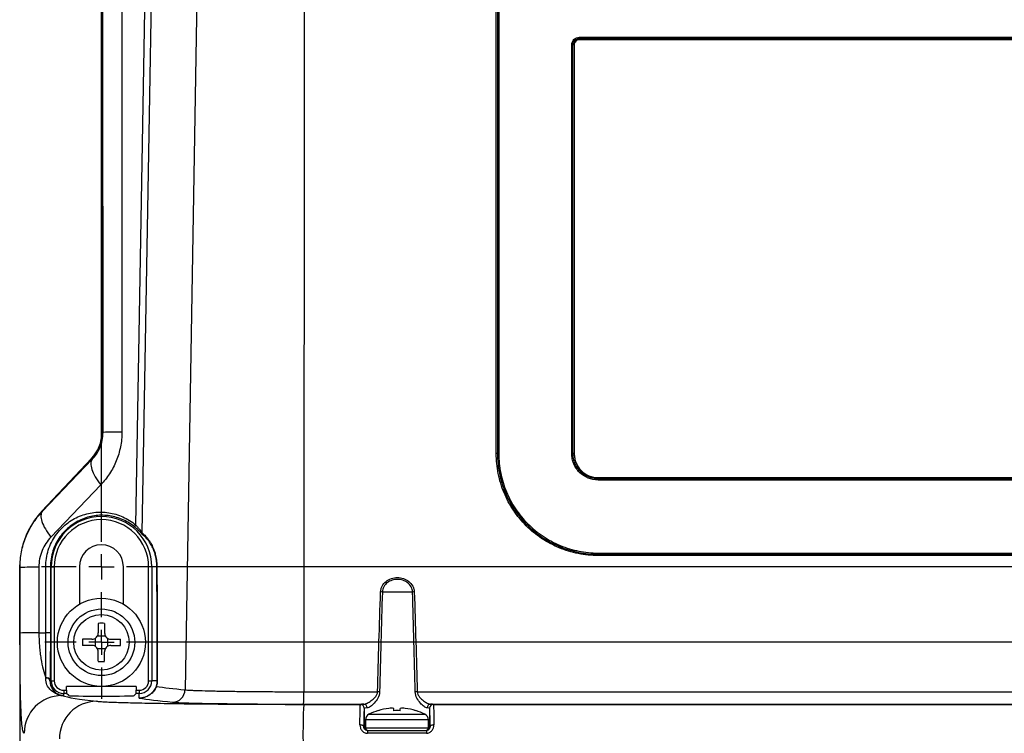
# Model space of a CAD drawing. Extents: x 9 to 505, y 5 to 320.
# Drawn here: x 233 to 311, y 77 to 134 of the extents above; entities that cross this region are included whole.
import ezdxf

# ---------------------------------------------------------------- set-up
doc = ezdxf.new("R2010")
doc.units = 0
doc.layers.get('0').update_dxf_attribs({"linetype": 'CONTINUOUS'})
doc.layers.add('DIM', color=7, linetype='CONTINUOUS')

# ---------------------------------------------------------------- blocks, each defined once
blk = doc.blocks.new('SW_CENTERMARKSYMBOL_0')
at = {"layer": 'DIM', "color": 0}
for p, q in [((0, 8), (0, 67)), ((0, 6), (0, 7)), ((-2, 6), (-4.754, 6)), ((0, 6), (-1, 6)), ((0, 6), (0, 5)), ((0, 6), (1, 6)), ((215, 6), (2, 6)), ((0, 2), (0, 4)), ((0, 0), (0, 1)), ((-2, 0), (-4.5, 0)), ((0, 0), (-1, 0)), ((0, 0), (0, -1)), ((0, 0), (1, 0)), ((215, 0), (2, 0)), ((0, -2), (0, -4.5))]:
    blk.add_line(p, q, dxfattribs=at)

msp = doc.modelspace()

# ---------------------------------------------------------------- linework, layer by layer
at = {"color": 8, "linetype": 'CONTINUOUS'}
for p, q in [((247.455, 167.86), (245.958, 80.692)), ((255.432, 167.813), (255.404, 80.538)), ((270.711, 99.469), (270.711, 158.469)), ((270.914, 158.465), (270.914, 99.465)), ((239.348, 142.777), (239.348, 101.157)), ((418.313, 132.369), (277.311, 132.369)), ((277.313, 132.565), (418.311, 132.565)), ((276.714, 99.465), (276.714, 131.965)), ((276.911, 131.969), (276.911, 99.469)), ((239.348, 101.157), (239.347, 101.157)), ((239.441, 101.157), (239.348, 101.157)), ((238.522, 99.076), (234.58, 94.888)), ((234.611, 94.866), (238.578, 99.023)), ((238.578, 99.023), (238.522, 99.076)), ((238.522, 99.076), (238.522, 99.076)), ((278.811, 97.569), (416.813, 97.569)), ((416.811, 97.365), (278.813, 97.365)), ((239.262, 96.993), (235.295, 92.836)), ((234.58, 94.888), (234.579, 94.889)), ((416.813, 91.369), (278.811, 91.369)), ((278.813, 91.565), (416.811, 91.565)), ((232.812, 90.433), (232.812, 68.467)), ((232.812, 90.433), (232.812, 90.433)), ((232.835, 85.207), (232.834, 90.415)), ((234.334, 90.441), (234.335, 85.234)), ((235.254, 90.467), (235.308, 90.467)), ((235.308, 81.409), (235.308, 90.467)), ((235.308, 90.467), (235.558, 90.467)), ((235.558, 90.467), (235.558, 81.409)), ((243.316, 90.467), (243.066, 90.467)), ((243.066, 81.409), (243.066, 90.467)), ((243.316, 90.467), (243.316, 81.409)), ((243.726, 90.467), (243.316, 90.467)), ((264.052, 88.467), (261.651, 88.467)), ((234.335, 85.234), (234.878, 85.228)), ((235.219, 81.409), (235.308, 81.409)), ((235.308, 81.409), (235.558, 81.409)), ((236.312, 80.655), (236.312, 80.405)), ((236.312, 80.655), (236.537, 80.655)), ((242.087, 80.655), (242.312, 80.655)), ((242.312, 80.655), (242.312, 80.405)), ((243.066, 81.409), (243.316, 81.409)), ((243.753, 81.409), (243.316, 81.409)), ((236.312, 80.233), (236.167, 80.234)), ((236.312, 80.233), (236.312, 80.405)), ((236.541, 80.405), (236.312, 80.405)), ((242.312, 80.405), (242.083, 80.405)), ((242.312, 80.035), (242.312, 80.405)), ((260.212, 79.234), (260.212, 77.767)), ((265.413, 79.233), (265.412, 79.234)), ((265.412, 79.234), (265.412, 77.767)), ((265.712, 79.534), (265.713, 79.532)), ((260.59, 78.746), (265.034, 78.746)), ((260.172, 77.767), (260.212, 77.767)), ((260.212, 77.767), (260.312, 77.767)), ((265.312, 78.298), (260.312, 78.298)), ((260.312, 77.667), (265.312, 77.667)), ((265.312, 77.767), (265.412, 77.767)), ((265.412, 77.767), (265.454, 77.767))]:
    msp.add_line(p, q, dxfattribs=at)
at = {"color": 7, "linetype": 'CONTINUOUS'}
for p, q in [((270.812, 158.467), (270.812, 99.467)), ((239.347, 142.777), (239.347, 101.157)), ((277.312, 132.467), (418.312, 132.467)), ((276.812, 99.467), (276.812, 131.967)), ((238.522, 99.076), (234.579, 94.889)), ((416.812, 97.467), (278.812, 97.467)), ((278.812, 91.467), (416.812, 91.467)), ((232.812, 90.433), (232.812, 68.467)), ((237.562, 90.467), (237.562, 87.498)), ((241.062, 87.498), (241.062, 90.467)), ((239.062, 85.977), (239.062, 85.217)), ((239.562, 85.977), (239.562, 85.217)), ((238.562, 84.717), (237.802, 84.717)), ((238.812, 84.784), (238.812, 84.15)), ((239.629, 84.967), (238.995, 84.967)), ((239.812, 84.15), (239.812, 84.784)), ((240.062, 84.717), (240.822, 84.717)), ((238.562, 84.217), (237.802, 84.217)), ((238.995, 83.967), (239.629, 83.967)), ((240.062, 84.217), (240.822, 84.217)), ((239.062, 82.957), (239.062, 83.717)), ((239.562, 82.957), (239.562, 83.717)), ((242.087, 80.967), (236.537, 80.967)), ((236.537, 80.655), (236.537, 80.967)), ((242.087, 80.967), (242.087, 80.655)), ((236.712, 80.234), (236.541, 80.405)), ((242.083, 80.405), (241.912, 80.234)), ((262.562, 79.03), (262.562, 79.218)), ((263.062, 79.03), (263.062, 79.218)), ((261.312, 79.036), (261.312, 79.03)), ((264.312, 79.036), (264.312, 79.03)), ((260.312, 78.298), (260.312, 77.667)), ((265.312, 77.667), (265.312, 78.298))]:
    msp.add_line(p, q, dxfattribs=at)
at = {"color": 8, "linetype": 'CONTINUOUS', "flags": 128}
for points in [[(243.843, 168.393), (243.808, 166.393), (243.668, 158.394), (243.109, 126.399), (242.528, 93.178)], [(242.04, 93.792), (242.623, 127.14), (243.047, 151.4)], [(239.441, 101.157), (239.44, 107.156), (239.436, 131.155), (239.434, 142.777)], [(240.933, 142.803), (240.934, 136.803), (240.939, 112.805), (240.941, 101.183)], [(238.578, 99.023), (238.532, 98.957), (238.497, 98.879), (238.475, 98.792), (238.465, 98.695), (238.468, 98.588), (238.483, 98.472), (238.51, 98.349), (238.549, 98.218), (238.6, 98.08), (238.663, 97.937), (238.737, 97.788), (238.823, 97.634), (238.918, 97.477), (239.024, 97.317), (239.139, 97.156), (239.262, 96.993)], [(234.611, 94.866), (234.565, 94.8), (234.53, 94.723), (234.508, 94.635), (234.498, 94.538), (234.5, 94.431), (234.515, 94.316), (234.542, 94.192), (234.582, 94.061), (234.633, 93.924), (234.696, 93.78), (234.77, 93.631), (234.855, 93.477), (234.951, 93.32), (235.056, 93.161), (235.171, 92.999), (235.295, 92.836)], [(242.003, 93.6), (241.993, 93.613), (241.988, 93.63), (241.986, 93.651), (241.989, 93.675), (241.996, 93.702), (242.007, 93.73), (242.022, 93.761), (242.04, 93.792)], [(234.878, 85.228), (234.878, 85.728), (234.878, 87.728), (234.879, 90.469)], [(235.254, 90.467), (235.254, 89.967), (235.253, 87.967), (235.253, 85.226)], [(260.172, 77.767), (260.165, 77.793), (260.147, 77.819), (260.119, 77.843), (260.081, 77.864), (260.034, 77.881), (259.982, 77.893), (259.926, 77.901), (259.867, 77.904)], [(265.75, 77.904), (265.693, 77.901), (265.637, 77.892), (265.587, 77.879), (265.542, 77.862), (265.505, 77.842), (265.478, 77.818), (265.461, 77.793), (265.454, 77.767)]]:
    msp.add_lwpolyline(points, dxfattribs=at)
at = {"color": 7, "linetype": 'CONTINUOUS'}
for radius in [3.5, 2.65]:
    msp.add_circle((239.312, 84.467), radius, dxfattribs=at)
at = {"color": 8, "linetype": 'CONTINUOUS'}
msp.add_circle((239.312, 84.467), 2.202, dxfattribs=at)
for centre, radius, start, end in [((279.035, 132.393), 1.724, 177.5462, 180.81168), ((275.578, 132.541), 1.736, 357.5526, 0.79646), ((276.738, 133.369), 1.404, 269.00548, 273.02976), ((276.886, 130.557), 1.412, 89.0116, 93.01467), ((236.312, 101.157), 3.036, 316.72629, 0), ((240.713, 71.318), 29.866, 89.56263, 92.44017), ((270.736, 98.006), 1.463, 87.02609, 91.00455), ((270.888, 100.928), 1.464, 267.0272, 271.0033), ((276.738, 100.871), 1.406, 269.00556, 273.02318), ((276.886, 98.063), 1.406, 89.00476, 93.02368), ((280.676, 97.543), 1.866, 179.21751, 182.34315), ((276.956, 97.391), 1.857, 359.2064, 2.34589), ((239.312, 90.467), 4.004, 0, 180), ((239.312, 90.467), 3.754, 0, 180), ((242.778, 93.173), 0.25, 178.89093, 217.91622), ((280.577, 91.393), 1.767, 177.59826, 180.78562), ((277.044, 91.541), 1.77, 357.60574, 0.78682), ((234.105, 60.642), 29.8, 89.55945, 92.44343), ((235.004, 79.821), 10.649, 88.65736, 90.67493), ((243.735, 90.466), 0.0099, 146.26332, 173.40945), ((260.974, 72.324), 16.157, 87.59837, 88.09221), ((264.68, 73.717), 14.763, 91.90472, 92.44072), ((234.106, 55.416), 29.819, 89.56031, 92.44244), ((235.004, 74.579), 10.65, 88.65772, 90.67513), ((234.975, 81.359), 0.25, 11.55718, 111.16032), ((234.976, 81.403), 0.25, 11.94667, 111.13542), ((236.312, 81.409), 1.004, 180, 270), ((236.312, 81.409), 0.754, 180, 270), ((242.312, 81.409), 1.004, 270, 0), ((242.312, 81.409), 0.754, 270, 0), ((243.9, 80.964), 0.218, 164.70267, 181.56395), ((243.762, 81.408), 0.00902, 142.47219, 172.79091), ((244.963, 80.705), 0.995, 270.67176, 359.26608), ((236.173, 77.233), 3.001, 90.10132, 179.97528), ((235.85, 80.113), 0.223, 70.79368, 98.41271), ((241.652, 80.305), 13.753, 356.87404, 0.9683), ((260.862, 65.147), 15.394, 87.86606, 88.47676), ((264.8, 66.374), 14.166, 91.51842, 92.17549), ((238.958, 76.795), 2.99, 90.54206, 180.18), ((295.935, 77.299), 40.595, 176.8411, 181.0024), ((259.912, 79.234), 0.3, 0.03126, 89.98155), ((259.913, 79.234), 0.3, 0.02357, 89.96914), ((260.156, 79.265), 0.29, 357.91869, 86.69517), ((265.505, 79.261), 0.291, 92.80692, 181.73494), ((265.712, 79.234), 0.3, 90.02103, 179.97915), ((265.713, 79.232), 0.3, 90.02075, 179.97943), ((260.512, 77.767), 0.3, 179.99693, 269.994), ((265.112, 77.767), 0.3, 270.00457, 0.0045), ((263.455, 77.286), 2.993, 176.53454, 180.93513), ((268.308, 77.286), 3.155, 176.71743, 180.88806)]:
    msp.add_arc(centre, radius, start, end, dxfattribs=at)
at = {"color": 7, "linetype": 'CONTINUOUS'}
for centre, radius, start, end in [((236.312, 101.157), 3.035, 316.72629, 0), ((239.312, 90.467), 1.75, 0, 180), ((239.312, 79.705), 6.277, 87.71747, 92.28253), ((244.075, 84.467), 6.278, 177.71762, 182.28238), ((234.55, 84.467), 6.278, 357.71762, 2.28238), ((239.312, 89.229), 6.278, 267.71761, 272.28239), ((262.812, 74.267), 4.994, 97.479, 107.48017), ((262.362, 76.744), 2.482, 85.37811, 94.62189), ((263.262, 76.744), 2.482, 85.37811, 94.62189), ((262.812, 74.267), 4.994, 72.51983, 82.521), ((260.812, 78.298), 0.5, 116.3878, 180), ((262.812, 74.267), 5, 107.4576, 116.3878), ((262.812, 74.267), 4.77, 86.99551, 93.00449), ((262.812, 74.267), 5, 63.6122, 72.5424), ((264.812, 78.298), 0.5, 0, 63.6122), ((260.512, 77.667), 0.2, 180, 270), ((265.112, 77.667), 0.2, 270, 0)]:
    msp.add_arc(centre, radius, start, end, dxfattribs=at)
at = {"color": 8, "linetype": 'CONTINUOUS'}
for centre, major_axis, ratio, start_param, end_param in [((478.068, 353.571), (243.48, 258.692), 0.011963, 3.138827, 3.147785), ((482.799, 349.116), (249.981, 258.691), 0.011978, 3.139279, 3.145931), ((482.799, 80.47), (247, 0), 0.017455, 3.196179, 3.300962), ((482.799, 80.469), (241.773, 0), 0.017455, 3.244771, 3.322573), ((255.585, 79.744), (10.786, 0), 0.017455, 3.322573, 4.693881), ((347.812, 166.716), (4994.268, 0), 0.017455, 4.693881, 4.69484), ((347.812, 166.715), (4995.337, 0), 0.017455, 4.693889, 4.694792), ((262.812, 79.533), (2.9, 0), 0.017455, 2.714111, 3.118372), ((262.812, 79.233), (2.6, 0), 0.019469, 2.714111, 3.118372), ((262.812, 79.233), (2.6, 0), 0.019469, 0.017453, 0.393449), ((262.812, 79.533), (2.9, 0), 0.017455, 0.017453, 0.393449), ((347.812, 166.716), (4994.268, 0), 0.017455, 4.695905, 4.711815), ((347.812, 166.715), (4995.337, 0), 0.017455, 4.695953, 4.711806)]:
    msp.add_ellipse(centre, major_axis=major_axis, ratio=ratio, start_param=start_param, end_param=end_param, dxfattribs=at)
at = {"color": 7, "linetype": 'CONTINUOUS'}
for centre, major_axis, start_param, end_param in [((236.541, 80.655), (0, 0.25), 1.570796, 3.124139), ((242.083, 80.655), (0, 0.25), 3.159046, 4.712389), ((239.312, 80.235), (2.6, 0), 3.159046, 6.265732)]:
    msp.add_ellipse(centre, major_axis=major_axis, ratio=0.017455, start_param=start_param, end_param=end_param, dxfattribs=at)
at = {"color": 8, "linetype": 'CONTINUOUS'}
for points, knots in [([(276.714, 131.965), (276.714, 132.123), (276.779, 132.279), (277, 132.5), (277.155, 132.565), (277.313, 132.565)], [0, 0, 0, 0, 0.5, 0.5, 1, 1, 1, 1]), ([(277.311, 132.369), (277.205, 132.369), (277.102, 132.325), (276.954, 132.178), (276.911, 132.074), (276.911, 131.969)], [0, 0, 0, 0, 0.5, 0.5, 1, 1, 1, 1]), ([(238.578, 99.023), (238.817, 99.27), (239.031, 99.574), (239.265, 100.114), (239.33, 100.312), (239.418, 100.723), (239.441, 100.939), (239.441, 101.157)], [0, 0, 0, 0, 0.5, 0.5, 0.75, 0.75, 1, 1, 1, 1]), ([(240.941, 101.183), (240.941, 100.784), (240.902, 100.393), (240.75, 99.625), (240.636, 99.245), (240.344, 98.53), (240.167, 98.193), (239.752, 97.556), (239.519, 97.261), (239.262, 96.993)], [0, 0, 0, 0, 0.25, 0.25, 0.5, 0.5, 0.75, 0.75, 1, 1, 1, 1]), ([(278.811, 91.369), (278.276, 91.369), (277.75, 91.421), (276.974, 91.575), (276.717, 91.639), (276.209, 91.793), (275.956, 91.884), (275.221, 92.188), (274.755, 92.437), (273.875, 93.024), (273.459, 93.366), (272.711, 94.112), (272.376, 94.52), (271.932, 95.183), (271.794, 95.413), (271.544, 95.88), (271.318, 96.357), (271.14, 96.854), (270.985, 97.36), (270.92, 97.62), (270.763, 98.405), (270.711, 98.934), (270.711, 99.469)], [0, 0, 0, 0, 0.125, 0.125, 0.1875, 0.1875, 0.25, 0.25, 0.375, 0.375, 0.5, 0.5, 0.625, 0.625, 0.6875, 0.6875, 0.75, 0.8125, 0.8125, 0.875, 0.875, 1, 1, 1, 1]), ([(270.914, 99.465), (270.914, 98.943), (270.965, 98.427), (271.118, 97.662), (271.181, 97.409), (271.332, 96.915), (271.506, 96.431), (271.726, 95.965), (271.97, 95.51), (272.105, 95.285), (272.538, 94.638), (272.865, 94.241), (273.594, 93.513), (274, 93.18), (274.858, 92.607), (275.312, 92.365), (276.029, 92.067), (276.276, 91.979), (276.772, 91.829), (277.022, 91.767), (277.779, 91.616), (278.292, 91.565), (278.813, 91.565)], [0, 0, 0, 0, 0.125, 0.125, 0.1875, 0.1875, 0.25, 0.3125, 0.3125, 0.375, 0.375, 0.5, 0.5, 0.625, 0.625, 0.75, 0.75, 0.8125, 0.8125, 0.875, 0.875, 1, 1, 1, 1]), ([(278.813, 97.365), (278.536, 97.365), (278.261, 97.421), (277.756, 97.63), (277.522, 97.787), (277.231, 98.078), (277.143, 98.186), (276.99, 98.414), (276.926, 98.534), (276.821, 98.789), (276.78, 98.922), (276.727, 99.19), (276.714, 99.326), (276.714, 99.465)], [0, 0, 0, 0, 0.25, 0.25, 0.5, 0.5, 0.625, 0.625, 0.75, 0.75, 0.875, 0.875, 1, 1, 1, 1]), ([(276.911, 99.469), (276.911, 99.343), (276.923, 99.22), (276.971, 98.977), (277.008, 98.856), (277.103, 98.626), (277.161, 98.517), (277.299, 98.311), (277.379, 98.213), (277.642, 97.95), (277.854, 97.809), (278.31, 97.619), (278.56, 97.569), (278.811, 97.569)], [0, 0, 0, 0, 0.125, 0.125, 0.25, 0.25, 0.375, 0.375, 0.5, 0.5, 0.75, 0.75, 1, 1, 1, 1]), ([(234.58, 94.888), (234.296, 94.588), (233.797, 93.943), (233.424, 93.218), (233.119, 92.449), (233.005, 92.057), (232.852, 91.257), (232.812, 90.846), (232.812, 90.433)], [0, 0, 0, 0, 0.25, 0.5, 0.5, 0.75, 0.75, 1, 1, 1, 1]), ([(232.834, 90.415), (232.834, 90.831), (232.875, 91.246), (233.032, 92.051), (233.147, 92.444), (233.455, 93.21), (233.644, 93.573), (234.081, 94.253), (234.331, 94.571), (234.611, 94.866)], [0, 0, 0, 0, 0.25, 0.25, 0.5, 0.5, 0.75, 0.75, 1, 1, 1, 1]), ([(234.879, 90.469), (234.879, 90.925), (234.949, 91.368), (235.223, 92.223), (235.421, 92.615), (235.917, 93.322), (236.208, 93.626), (236.858, 94.14), (237.207, 94.342), (237.763, 94.57), (237.952, 94.632), (238.333, 94.731), (238.525, 94.767), (239.106, 94.836), (239.503, 94.829), (240.08, 94.741), (240.27, 94.699), (240.647, 94.588), (240.835, 94.519), (241.381, 94.273), (241.723, 94.06), (242.04, 93.792)], [0, 0, 0, 0, 0.125, 0.125, 0.25, 0.25, 0.375, 0.375, 0.5, 0.5, 0.5625, 0.5625, 0.625, 0.625, 0.75, 0.75, 0.8125, 0.8125, 0.875, 0.875, 1, 1, 1, 1]), ([(242.003, 93.6), (241.704, 93.852), (241.382, 94.052), (240.87, 94.283), (240.694, 94.348), (240.34, 94.452), (240.162, 94.492), (239.621, 94.575), (239.25, 94.583), (238.523, 94.499), (238.164, 94.409), (237.468, 94.127), (237.139, 93.939), (236.525, 93.46), (236.249, 93.175), (235.895, 92.677), (235.788, 92.5), (235.601, 92.131), (235.521, 91.938), (235.323, 91.33), (235.254, 90.9), (235.254, 90.467)], [0, 0, 0, 0, 0.125, 0.125, 0.1875, 0.1875, 0.25, 0.25, 0.375, 0.375, 0.5, 0.5, 0.625, 0.625, 0.75, 0.75, 0.8125, 0.8125, 0.875, 0.875, 1, 1, 1, 1]), ([(242.581, 93.019), (242.576, 93.023), (242.555, 93.046), (242.492, 93.119), (242.448, 93.168), (242.345, 93.278), (242.285, 93.34), (242.154, 93.467), (242.082, 93.533), (242.003, 93.6)], [0, 0, 0, 0, 0.25, 0.25, 0.5, 0.5, 0.75, 0.75, 1, 1, 1, 1]), ([(242.04, 93.792), (242.104, 93.725), (242.162, 93.658), (242.27, 93.529), (242.32, 93.465), (242.407, 93.348), (242.445, 93.294), (242.504, 93.21), (242.524, 93.182), (242.528, 93.178)], [0, 0, 0, 0, 0.25, 0.25, 0.5, 0.5, 0.75, 0.75, 1, 1, 1, 1]), ([(242.528, 93.178), (242.593, 93.132), (242.668, 93.07), (242.839, 92.901), (242.935, 92.794), (243.094, 92.576), (243.149, 92.494), (243.264, 92.301), (243.323, 92.19), (243.415, 91.988), (243.447, 91.915), (243.509, 91.749), (243.541, 91.658), (243.604, 91.442), (243.635, 91.32), (243.679, 91.081), (243.693, 90.991), (243.71, 90.826), (243.716, 90.765), (243.724, 90.63), (243.727, 90.553), (243.727, 90.471)], [0, 0, 0, 0, 0.25, 0.25, 0.5, 0.5, 0.625, 0.625, 0.75, 0.75, 0.8125, 0.8125, 0.875, 0.875, 0.9375, 0.9375, 0.96875, 0.96875, 0.984375, 0.984375, 1, 1, 1, 1]), ([(235.295, 92.836), (235.001, 92.529), (234.763, 92.17), (234.509, 91.55), (234.444, 91.337), (234.357, 90.898), (234.334, 90.67), (234.334, 90.441)], [0, 0, 0, 0, 0.5, 0.5, 0.75, 0.75, 1, 1, 1, 1]), ([(243.726, 90.467), (243.725, 90.549), (243.722, 90.623), (243.714, 90.754), (243.709, 90.813), (243.691, 90.97), (243.677, 91.055), (243.635, 91.28), (243.605, 91.395), (243.545, 91.597), (243.515, 91.683), (243.455, 91.839), (243.426, 91.908), (243.338, 92.097), (243.281, 92.201), (243.172, 92.382), (243.119, 92.459), (242.969, 92.662), (242.877, 92.762), (242.715, 92.92), (242.643, 92.977), (242.581, 93.019)], [0, 0, 0, 0, 0.015625, 0.015625, 0.03125, 0.03125, 0.0625, 0.0625, 0.125, 0.125, 0.1875, 0.1875, 0.25, 0.25, 0.375, 0.375, 0.5, 0.5, 0.75, 0.75, 1, 1, 1, 1]), ([(261.512, 88.472), (261.515, 88.554), (261.527, 88.635), (261.569, 88.792), (261.599, 88.869), (261.712, 89.084), (261.82, 89.212), (262.071, 89.414), (262.218, 89.493), (262.525, 89.595), (262.688, 89.621), (263.012, 89.621), (263.176, 89.596), (263.484, 89.493), (263.63, 89.415), (263.883, 89.211), (263.99, 89.084), (264.103, 88.868), (264.133, 88.79), (264.175, 88.634), (264.187, 88.554), (264.19, 88.472)], [0, 0, 0, 0, 0.0625, 0.0625, 0.125, 0.125, 0.25, 0.25, 0.375, 0.375, 0.5, 0.5, 0.625, 0.625, 0.75, 0.75, 0.875, 0.875, 0.9375, 0.9375, 1, 1, 1, 1]), ([(264.052, 88.467), (264.049, 88.54), (264.038, 88.61), (264, 88.748), (263.972, 88.816), (263.869, 89.005), (263.771, 89.116), (263.544, 89.291), (263.413, 89.358), (263.139, 89.445), (262.995, 89.466), (262.708, 89.466), (262.563, 89.444), (262.29, 89.357), (262.159, 89.291), (261.933, 89.117), (261.835, 89.006), (261.732, 88.818), (261.704, 88.75), (261.665, 88.611), (261.653, 88.54), (261.651, 88.467)], [0, 0, 0, 0, 0.0625, 0.0625, 0.125, 0.125, 0.25, 0.25, 0.375, 0.375, 0.5, 0.5, 0.625, 0.625, 0.75, 0.75, 0.875, 0.875, 0.9375, 0.9375, 1, 1, 1, 1]), ([(233.172, 77.235), (233.141, 77.245), (233.112, 77.296), (233.058, 77.481), (233.034, 77.616), (232.989, 77.973), (232.97, 78.193), (232.943, 78.586), (232.935, 78.729), (232.92, 79.036), (232.913, 79.201), (232.893, 79.725), (232.882, 80.112), (232.868, 80.76), (232.864, 80.986), (232.857, 81.453), (232.854, 81.694), (232.849, 82.192), (232.846, 82.449), (232.842, 82.98), (232.841, 83.252), (232.837, 84.073), (232.835, 84.634), (232.835, 85.207)], [0, 0, 0, 0, 0.125, 0.125, 0.25, 0.25, 0.375, 0.375, 0.4375, 0.4375, 0.5, 0.5, 0.625, 0.625, 0.6875, 0.6875, 0.75, 0.75, 0.8125, 0.8125, 0.875, 0.875, 1, 1, 1, 1]), ([(234.335, 85.234), (234.338, 84.864), (234.354, 84.507), (234.396, 83.985), (234.413, 83.813), (234.453, 83.482), (234.475, 83.323), (234.548, 82.866), (234.607, 82.583), (234.738, 82.069), (234.809, 81.841), (234.886, 81.636)], [0, 0, 0, 0, 0.25, 0.25, 0.375, 0.375, 0.5, 0.5, 0.75, 0.75, 1, 1, 1, 1]), ([(234.886, 81.636), (234.885, 81.857), (234.884, 82.1), (234.882, 82.632), (234.881, 82.925), (234.88, 83.538), (234.879, 83.858), (234.878, 84.529), (234.878, 84.879), (234.878, 85.228)], [0, 0, 0, 0, 0.25, 0.25, 0.5, 0.5, 0.75, 0.75, 1, 1, 1, 1]), ([(235.253, 85.226), (235.253, 85.043), (235.253, 84.861), (235.252, 84.5), (235.251, 84.32), (235.249, 83.792), (235.247, 83.456), (235.241, 82.813), (235.238, 82.504), (235.23, 81.944), (235.225, 81.688), (235.22, 81.455)], [0, 0, 0, 0, 0.125, 0.125, 0.25, 0.25, 0.5, 0.5, 0.75, 0.75, 1, 1, 1, 1]), ([(235.818, 80.334), (235.595, 80.414), (235.385, 80.541), (235.121, 80.832), (235.042, 80.947), (234.921, 81.228), (234.879, 81.391), (234.884, 81.592)], [0, 0, 0, 0, 0.5, 0.5, 0.75, 0.75, 1, 1, 1, 1]), ([(235.219, 81.409), (235.215, 81.235), (235.248, 81.096), (235.339, 80.856), (235.399, 80.757), (235.597, 80.506), (235.755, 80.395), (235.924, 80.324)], [0, 0, 0, 0, 0.25, 0.25, 0.5, 0.5, 1, 1, 1, 1]), ([(243.683, 80.958), (243.646, 80.868), (243.597, 80.77), (243.458, 80.567), (243.368, 80.461), (243.137, 80.269), (242.996, 80.183), (242.674, 80.063), (242.493, 80.03), (242.312, 80.035)], [0, 0, 0, 0, 0.25, 0.25, 0.5, 0.5, 0.75, 0.75, 1, 1, 1, 1]), ([(243.755, 81.414), (243.755, 81.35), (243.751, 81.287), (243.739, 81.191), (243.733, 81.153), (243.712, 81.052), (243.697, 81.002), (243.683, 80.958)], [0, 0, 0, 0, 0.25, 0.25, 0.5, 0.5, 1, 1, 1, 1]), ([(243.69, 81.021), (243.703, 81.057), (243.715, 81.098), (243.732, 81.18), (243.738, 81.211), (243.746, 81.272), (243.749, 81.295), (243.752, 81.349), (243.754, 81.38), (243.753, 81.409)], [0, 0, 0, 0, 0.5, 0.5, 0.75, 0.75, 0.875, 0.875, 1, 1, 1, 1]), ([(245.958, 80.692), (246.06, 80.682), (246.208, 80.671), (246.499, 80.656), (246.608, 80.651), (246.846, 80.641), (246.975, 80.636), (247.393, 80.623), (247.711, 80.614), (248.25, 80.601), (248.44, 80.597), (248.834, 80.59), (249.038, 80.586), (249.674, 80.576), (250.127, 80.57), (250.852, 80.561), (251.101, 80.559), (251.605, 80.554), (251.861, 80.552), (252.64, 80.546), (253.176, 80.543), (254.279, 80.539), (254.84, 80.538), (255.404, 80.538)], [0, 0, 0, 0, 0.125, 0.125, 0.1875, 0.1875, 0.25, 0.25, 0.375, 0.375, 0.4375, 0.4375, 0.5, 0.5, 0.625, 0.625, 0.6875, 0.6875, 0.75, 0.75, 0.875, 0.875, 1, 1, 1, 1]), ([(260.173, 79.554), (260.254, 79.556), (260.349, 79.587), (260.555, 79.683), (260.664, 79.749), (260.882, 79.91), (260.99, 80.003), (261.134, 80.176), (261.178, 80.238), (261.246, 80.379), (261.269, 80.456), (261.272, 80.536)], [0, 0, 0, 0, 0.25, 0.25, 0.5, 0.5, 0.75, 0.75, 0.875, 0.875, 1, 1, 1, 1]), ([(261.436, 80.531), (261.431, 80.349), (261.372, 80.178), (261.211, 79.878), (261.112, 79.749), (260.91, 79.527), (260.806, 79.434), (260.611, 79.299), (260.521, 79.257), (260.446, 79.254)], [0, 0, 0, 0, 0.25, 0.25, 0.5, 0.5, 0.75, 0.75, 1, 1, 1, 1]), ([(265.213, 79.252), (265.179, 79.254), (265.14, 79.265), (265.057, 79.304), (265.012, 79.332), (264.873, 79.433), (264.774, 79.526), (264.578, 79.748), (264.482, 79.877), (264.325, 80.177), (264.267, 80.348), (264.263, 80.53)], [0, 0, 0, 0, 0.125, 0.125, 0.25, 0.25, 0.5, 0.5, 0.75, 0.75, 1, 1, 1, 1]), ([(264.425, 80.535), (264.428, 80.455), (264.45, 80.377), (264.517, 80.237), (264.56, 80.175), (264.701, 80.002), (264.807, 79.909), (265.02, 79.748), (265.125, 79.682), (265.323, 79.585), (265.414, 79.555), (265.49, 79.552)], [0, 0, 0, 0, 0.125, 0.125, 0.25, 0.25, 0.5, 0.5, 0.75, 0.75, 1, 1, 1, 1]), ([(238.93, 79.785), (239.009, 79.777), (239.109, 79.768), (239.351, 79.751), (239.493, 79.743), (239.976, 79.719), (240.376, 79.703), (241.099, 79.681), (241.36, 79.673), (241.914, 79.659), (242.208, 79.652), (243.136, 79.632), (243.82, 79.62), (244.944, 79.603), (245.334, 79.597), (246.133, 79.587), (246.543, 79.582), (247.806, 79.569), (248.69, 79.562), (250.083, 79.552), (250.554, 79.549), (251.502, 79.545), (251.98, 79.543), (253.426, 79.538), (254.405, 79.536), (255.401, 79.536)], [0, 0, 0, 0, 0.0625, 0.0625, 0.125, 0.125, 0.25, 0.25, 0.3125, 0.3125, 0.375, 0.375, 0.5, 0.5, 0.5625, 0.5625, 0.625, 0.625, 0.75, 0.75, 0.8125, 0.8125, 0.875, 0.875, 1, 1, 1, 1]), ([(259.867, 77.904), (259.869, 78.145), (259.872, 78.366), (259.878, 78.76), (259.882, 78.935), (259.888, 79.148), (259.89, 79.211), (259.894, 79.322), (259.896, 79.37), (259.903, 79.485), (259.908, 79.527), (259.912, 79.534)], [0, 0, 0, 0, 0.25, 0.25, 0.5, 0.5, 0.625, 0.625, 0.75, 0.75, 1, 1, 1, 1]), ([(260.212, 79.234), (260.208, 79.228), (260.204, 79.19), (260.198, 79.086), (260.196, 79.043), (260.192, 78.943), (260.19, 78.886), (260.185, 78.695), (260.182, 78.537), (260.176, 78.183), (260.174, 77.984), (260.172, 77.767)], [0, 0, 0, 0, 0.25, 0.25, 0.375, 0.375, 0.5, 0.5, 0.75, 0.75, 1, 1, 1, 1]), ([(265.429, 79.052), (265.429, 79.057), (265.428, 79.09), (265.425, 79.136), (265.421, 79.189), (265.417, 79.223), (265.414, 79.229), (265.413, 79.233)], [0, 0, 0, 0, 0.033396, 0.271588, 0.509779, 0.754887, 1, 1, 1, 1]), ([(265.713, 79.532), (265.717, 79.528), (265.721, 79.487), (265.726, 79.372), (265.728, 79.325), (265.731, 79.214), (265.733, 79.151), (265.738, 78.939), (265.741, 78.763), (265.746, 78.369), (265.748, 78.146), (265.75, 77.904)], [0, 0, 0, 0, 0.25, 0.25, 0.375, 0.375, 0.5, 0.5, 0.75, 0.75, 1, 1, 1, 1]), ([(259.867, 77.904), (259.866, 77.826), (259.878, 77.748), (259.928, 77.595), (259.967, 77.521), (260.071, 77.392), (260.138, 77.336), (260.29, 77.258), (260.375, 77.237), (260.463, 77.237)], [0, 0, 0, 0, 0.25, 0.25, 0.5, 0.5, 0.75, 0.75, 1, 1, 1, 1]), ([(260.468, 77.467), (260.377, 77.467), (260.292, 77.511), (260.19, 77.632), (260.171, 77.704), (260.172, 77.767)], [0, 0, 0, 0, 0.5, 0.5, 1, 1, 1, 1]), ([(265.153, 77.237), (265.24, 77.237), (265.326, 77.259), (265.478, 77.336), (265.545, 77.392), (265.65, 77.522), (265.689, 77.596), (265.739, 77.749), (265.75, 77.827), (265.75, 77.904)], [0, 0, 0, 0, 0.25, 0.25, 0.5, 0.5, 0.75, 0.75, 1, 1, 1, 1]), ([(265.454, 77.767), (265.455, 77.705), (265.438, 77.634), (265.333, 77.51), (265.247, 77.467), (265.158, 77.467)], [0, 0, 0, 0, 0.5, 0.5, 1, 1, 1, 1]), ([(265.153, 77.237), (264.373, 77.237), (263.592, 77.237), (262.812, 77.237), (262.029, 77.237), (261.246, 77.237), (260.463, 77.237)], [0, 0, 0, 0, 0.002341596, 0.002341596, 0.002341596, 0.004691027, 0.004691027, 0.004691027, 0.004691027])]:
    msp.add_open_spline(points, degree=3, knots=knots, dxfattribs=at)
at = {"color": 7, "linetype": 'CONTINUOUS'}
for points, knots in [([(276.812, 131.967), (276.812, 132.099), (276.866, 132.228), (277.051, 132.413), (277.18, 132.467), (277.312, 132.467)], [0, 0, 0, 0, 0.5, 0.5, 1, 1, 1, 1]), ([(270.812, 99.467), (270.812, 98.939), (270.864, 98.416), (271.019, 97.641), (271.083, 97.385), (271.236, 96.884), (271.412, 96.394), (271.635, 95.923), (271.882, 95.461), (272.018, 95.234), (272.457, 94.579), (272.788, 94.177), (273.526, 93.439), (273.938, 93.102), (274.807, 92.522), (275.266, 92.276), (275.993, 91.976), (276.242, 91.886), (276.745, 91.734), (276.998, 91.671), (277.764, 91.519), (278.284, 91.467), (278.812, 91.467)], [0, 0, 0, 0, 0.125, 0.125, 0.1875, 0.1875, 0.25, 0.3125, 0.3125, 0.375, 0.375, 0.5, 0.5, 0.625, 0.625, 0.75, 0.75, 0.8125, 0.8125, 0.875, 0.875, 1, 1, 1, 1]), ([(278.812, 97.467), (278.548, 97.467), (278.285, 97.52), (277.805, 97.72), (277.582, 97.869), (277.305, 98.145), (277.221, 98.248), (277.076, 98.466), (277.014, 98.58), (276.914, 98.822), (276.876, 98.949), (276.825, 99.205), (276.812, 99.335), (276.812, 99.467)], [0, 0, 0, 0, 0.25, 0.25, 0.5, 0.5, 0.625, 0.625, 0.75, 0.75, 0.875, 0.875, 1, 1, 1, 1]), ([(238.562, 84.717), (238.617, 84.722), (238.728, 84.733), (238.877, 84.817), (238.99, 84.941), (239.052, 85.082), (239.059, 85.177), (239.062, 85.217)], [0, 0, 0, 0, 0.212581, 0.425541, 0.635906, 0.845124, 1, 1, 1, 1]), ([(239.562, 85.217), (239.567, 85.161), (239.578, 85.051), (239.662, 84.902), (239.787, 84.789), (239.927, 84.726), (240.022, 84.72), (240.062, 84.717)], [0, 0, 0, 0, 0.212584, 0.425537, 0.635903, 0.845125, 1, 1, 1, 1]), ([(239.062, 83.717), (239.057, 83.772), (239.046, 83.883), (238.962, 84.032), (238.838, 84.145), (238.697, 84.207), (238.602, 84.214), (238.562, 84.217)], [0, 0, 0, 0, 0.212584, 0.425537, 0.635903, 0.845125, 1, 1, 1, 1]), ([(240.062, 84.217), (240.007, 84.211), (239.896, 84.201), (239.747, 84.116), (239.634, 83.992), (239.572, 83.852), (239.565, 83.757), (239.562, 83.717)], [0, 0, 0, 0, 0.212582, 0.425541, 0.635906, 0.845125, 1, 1, 1, 1]), ([(243.69, 81.021), (243.658, 80.925), (243.612, 80.82), (243.478, 80.604), (243.39, 80.493), (243.159, 80.287), (243.015, 80.194), (242.769, 80.098), (242.682, 80.073), (242.501, 80.04), (242.405, 80.033), (242.312, 80.035)], [0, 0, 0, 0, 0.25, 0.25, 0.5, 0.5, 0.75, 0.75, 0.875, 0.875, 1, 1, 1, 1]), ([(265.454, 77.767), (265.454, 77.819), (265.453, 77.938), (265.451, 78.112), (265.448, 78.291), (265.445, 78.458), (265.442, 78.612), (265.439, 78.75), (265.436, 78.871), (265.433, 78.974), (265.43, 79.028), (265.429, 79.052)], [0, 0, 0, 0, 0.090622, 0.204621, 0.318617, 0.435931, 0.553245, 0.667272, 0.7813, 0.898644, 1, 1, 1, 1]), ([(260.468, 77.467), (261.251, 77.467), (262.034, 77.467), (262.817, 77.467), (263.597, 77.467), (264.377, 77.467), (265.158, 77.467)], [0, 0, 0, 0, 0.002349294, 0.002349294, 0.002349294, 0.004690754, 0.004690754, 0.004690754, 0.004690754])]:
    msp.add_open_spline(points, degree=3, knots=knots, dxfattribs=at)
at = {"color": 8, "linetype": 'CONTINUOUS'}
for points in [[(243.753, 81.409), (243.744, 84.431), (243.735, 87.451), (243.726, 90.467)], [(243.727, 90.471), (243.737, 87.455), (243.746, 84.436), (243.755, 81.414)], [(261.272, 80.536), (261.344, 83.182), (261.422, 85.827), (261.512, 88.472)], [(261.651, 88.467), (261.571, 85.822), (261.5, 83.176), (261.436, 80.531)], [(264.263, 80.53), (264.2, 83.176), (264.13, 85.821), (264.052, 88.467)], [(264.19, 88.472), (264.278, 85.827), (264.355, 83.181), (264.425, 80.535)], [(234.884, 81.592), (234.885, 81.607), (234.885, 81.621), (234.886, 81.636)], [(235.22, 81.455), (235.22, 81.439), (235.22, 81.424), (235.219, 81.409)], [(243.683, 80.958), (244.281, 80.869), (245.039, 80.78), (245.958, 80.692)], [(235.818, 80.334), (235.932, 80.274), (236.048, 80.241), (236.167, 80.234)], [(235.818, 80.334), (235.978, 80.273), (236.145, 80.24), (236.312, 80.233)], [(235.924, 80.324), (236.049, 80.27), (236.18, 80.241), (236.312, 80.233)], [(255.404, 80.538), (257.36, 80.537), (259.316, 80.537), (261.272, 80.536)], [(264.425, 80.535), (291.438, 80.527), (318.455, 80.523), (345.47, 80.523)], [(259.912, 79.534), (259.913, 79.534), (259.913, 79.534), (259.913, 79.534)], [(260.213, 79.234), (260.213, 79.234), (260.213, 79.234), (260.212, 79.234)]]:
    msp.add_open_spline(points, degree=3, dxfattribs=at)

# ---------------------------------------------------------------- block references
at = {"layer": 'DIM'}
msp.add_blockref('SW_CENTERMARKSYMBOL_0', (239.312, 84.467), dxfattribs=at)

doc.saveas('drawing.dxf')
